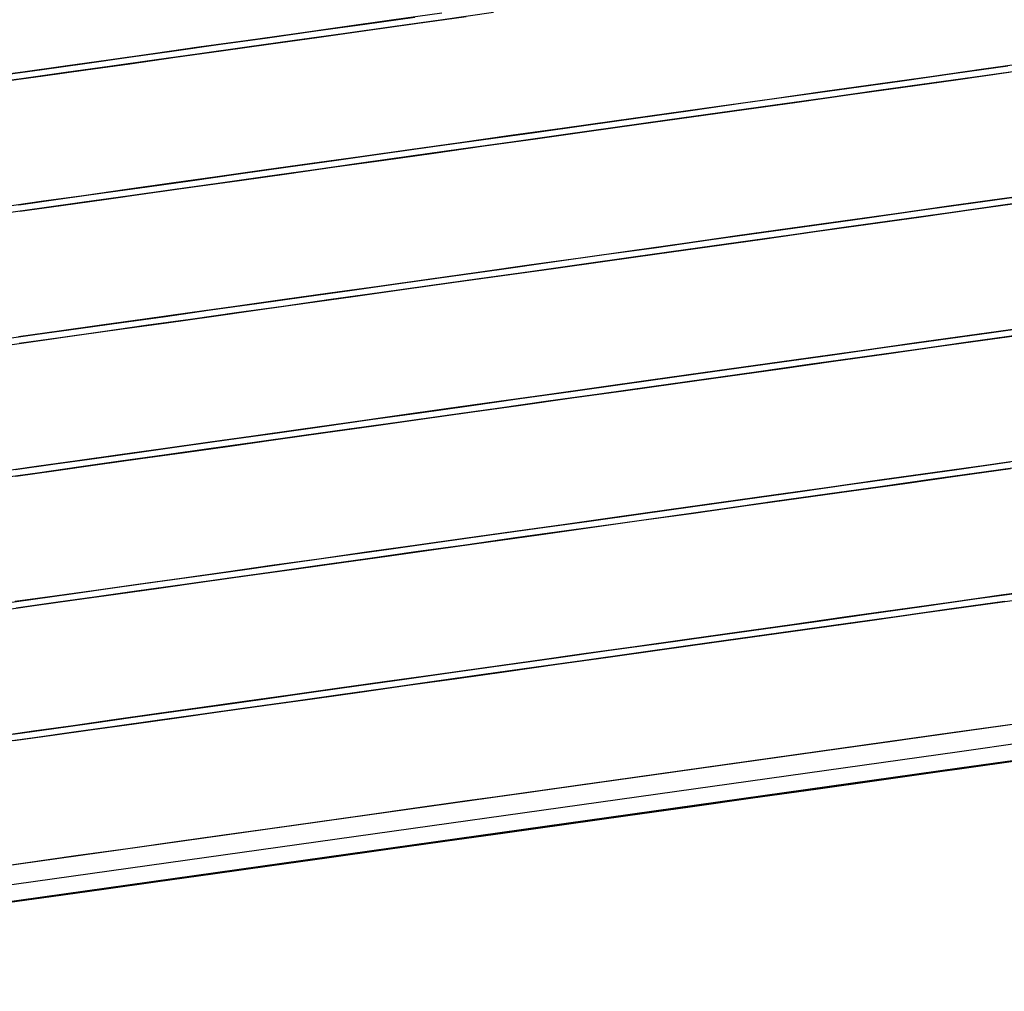
# Model space of a CAD drawing. Extents: x -83459 to 108500, y -10750 to 50150.
# Drawn here: x 61695 to 61845, y 4910 to 5058 of the extents above; entities that cross this region are included whole.
import ezdxf

# ---------------------------------------------------------------- set-up
doc = ezdxf.new("R2010")
doc.units = 0
doc.layers.add('X-2931-F$0$P-SANR-FIXT-1', color=11, linetype='CONTINUOUS')
doc.layers.add('X-XREF', color=7, linetype='CONTINUOUS')

# ---------------------------------------------------------------- blocks, each defined once
blk = doc.blocks.new('X-2931-F')
at = {"layer": 'X-2931-F$0$P-SANR-FIXT-1'}
for p, q in [((-38240.96, 5059.08), (-38248.63, 5058)), ((-38233.06, 5059.18), (-38240.82, 5058.09)), ((-38260.21, 5056.38), (-38252.72, 5057.43)), ((-38248.63, 5058), (-38256.18, 5056.94)), ((-38252.72, 5057.43), (-38245.11, 5058.5)), ((-38252.58, 5056.44), (-38244.97, 5057.51)), ((-38240.82, 5058.09), (-38248.49, 5057.01)), ((-38244.97, 5057.51), (-38237.26, 5058.59)), ((-38263.61, 5055.9), (-38270.91, 5054.87)), ((-38267.57, 5055.34), (-38260.21, 5056.38)), ((-38256.18, 5056.94), (-38263.61, 5055.9)), ((-38256.04, 5055.95), (-38263.47, 5054.91)), ((-38260.07, 5055.39), (-38252.58, 5056.44)), ((-38248.49, 5057.01), (-38256.04, 5055.95)), ((-38281.85, 5053.33), (-38274.79, 5054.33)), ((-38270.91, 5054.87), (-38278.06, 5053.87)), ((-38274.79, 5054.33), (-38267.57, 5055.34)), ((-38274.65, 5053.34), (-38267.43, 5054.35)), ((-38263.47, 5054.91), (-38270.77, 5053.88)), ((-38267.43, 5054.35), (-38260.07, 5055.39)), ((-38285.05, 5052.89), (-38291.87, 5051.93)), ((-38288.76, 5052.36), (-38281.85, 5053.33)), ((-38278.06, 5053.87), (-38285.05, 5052.89)), ((-38277.92, 5052.88), (-38284.91, 5051.89)), ((-38281.71, 5052.34), (-38274.65, 5053.34)), ((-38270.77, 5053.88), (-38277.92, 5052.88)), ((-38302.02, 5050.5), (-38295.48, 5051.42)), ((-38291.87, 5051.93), (-38298.52, 5050.99)), ((-38295.48, 5051.42), (-38288.76, 5052.36)), ((-38295.34, 5050.43), (-38288.62, 5051.37)), ((-38284.91, 5051.89), (-38291.73, 5050.94)), ((-38288.62, 5051.37), (-38281.71, 5052.34)), ((-38150.14, 5051.65), (-38158.19, 5050.52)), ((-38304.97, 5050.09), (-38311.22, 5049.21)), ((-38308.37, 5049.61), (-38302.02, 5050.5)), ((-38298.52, 5050.99), (-38304.97, 5050.09)), ((-38298.38, 5050), (-38304.83, 5049.1)), ((-38301.88, 5049.51), (-38295.34, 5050.43)), ((-38291.73, 5050.94), (-38298.38, 5050)), ((-38170.64, 5048.77), (-38162.55, 5049.9)), ((-38158.19, 5050.52), (-38166.27, 5049.38)), ((-38162.55, 5049.9), (-38154.48, 5051.04)), ((-38162.41, 5048.91), (-38154.34, 5050.05)), ((-38150, 5050.66), (-38158.05, 5049.53)), ((-38304.83, 5049.1), (-38311.08, 5048.22)), ((-38308.23, 5048.62), (-38301.88, 5049.51)), ((-38178.74, 5047.63), (-38170.64, 5048.77)), ((-38166.27, 5049.38), (-38174.37, 5048.24)), ((-38166.13, 5048.39), (-38174.23, 5047.25)), ((-38170.5, 5047.78), (-38162.41, 5048.91)), ((-38158.05, 5049.53), (-38166.13, 5048.39)), ((-38182.47, 5047.11), (-38190.56, 5045.97)), ((-38186.84, 5046.49), (-38178.74, 5047.63)), ((-38174.37, 5048.24), (-38182.47, 5047.11)), ((-38174.23, 5047.25), (-38182.33, 5046.12)), ((-38178.6, 5046.64), (-38170.5, 5047.78)), ((-38202.97, 5044.22), (-38194.92, 5045.36)), ((-38190.56, 5045.97), (-38198.63, 5044.83)), ((-38194.92, 5045.36), (-38186.84, 5046.49)), ((-38194.78, 5044.37), (-38186.7, 5045.5)), ((-38182.33, 5046.12), (-38190.42, 5044.98)), ((-38186.7, 5045.5), (-38178.6, 5046.64)), ((-38210.98, 5043.1), (-38202.97, 5044.22)), ((-38198.63, 5044.83), (-38206.66, 5043.71)), ((-38198.49, 5043.84), (-38206.52, 5042.72)), ((-38202.83, 5043.23), (-38194.78, 5044.37)), ((-38190.42, 5044.98), (-38198.49, 5043.84)), ((-38214.64, 5042.58), (-38222.57, 5041.47)), ((-38218.93, 5041.98), (-38210.98, 5043.1)), ((-38206.66, 5043.71), (-38214.64, 5042.58)), ((-38206.52, 5042.72), (-38214.5, 5041.59)), ((-38210.84, 5042.11), (-38202.83, 5043.23)), ((-38234.62, 5039.78), (-38226.81, 5040.87)), ((-38222.57, 5041.47), (-38230.42, 5040.37)), ((-38226.81, 5040.87), (-38218.93, 5041.98)), ((-38226.67, 5039.88), (-38218.79, 5040.99)), ((-38214.5, 5041.59), (-38222.43, 5040.48)), ((-38218.79, 5040.99), (-38210.84, 5042.11)), ((-38238.18, 5039.28), (-38245.84, 5038.2)), ((-38242.33, 5038.69), (-38234.62, 5039.78)), ((-38230.42, 5040.37), (-38238.18, 5039.28)), ((-38230.28, 5039.38), (-38238.04, 5038.29)), ((-38234.48, 5038.79), (-38226.67, 5039.88)), ((-38222.43, 5040.48), (-38230.28, 5039.38)), ((-38245.84, 5038.2), (-38253.4, 5037.14)), ((-38249.94, 5037.62), (-38242.33, 5038.69)), ((-38238.04, 5038.29), (-38245.7, 5037.21)), ((-38242.19, 5037.7), (-38234.48, 5038.79)), ((-38264.79, 5035.54), (-38257.43, 5036.57)), ((-38253.4, 5037.14), (-38260.83, 5036.09)), ((-38257.43, 5036.57), (-38249.94, 5037.62)), ((-38257.29, 5035.58), (-38249.8, 5036.63)), ((-38245.7, 5037.21), (-38253.26, 5036.15)), ((-38249.8, 5036.63), (-38242.19, 5037.7)), ((-38268.13, 5035.07), (-38275.27, 5034.06)), ((-38272, 5034.52), (-38264.79, 5035.54)), ((-38260.83, 5036.09), (-38268.13, 5035.07)), ((-38260.69, 5035.1), (-38267.99, 5034.08)), ((-38264.65, 5034.55), (-38257.29, 5035.58)), ((-38253.26, 5036.15), (-38260.69, 5035.1)), ((-38285.97, 5032.56), (-38279.07, 5033.53)), ((-38275.27, 5034.06), (-38282.27, 5033.08)), ((-38279.07, 5033.53), (-38272, 5034.52)), ((-38278.93, 5032.54), (-38271.86, 5033.53)), ((-38267.99, 5034.08), (-38275.14, 5033.07)), ((-38271.86, 5033.53), (-38264.65, 5034.55)), ((-38289.09, 5032.12), (-38295.73, 5031.19)), ((-38292.7, 5031.61), (-38285.97, 5032.56)), ((-38282.27, 5033.08), (-38289.09, 5032.12)), ((-38282.13, 5032.09), (-38288.95, 5031.13)), ((-38285.83, 5031.57), (-38278.93, 5032.54)), ((-38275.14, 5033.07), (-38282.13, 5032.09)), ((-38147.36, 5031.84), (-38155.41, 5030.71)), ((-38302.18, 5030.28), (-38308.44, 5029.4)), ((-38305.58, 5029.8), (-38299.24, 5030.69)), ((-38295.73, 5031.19), (-38302.18, 5030.28)), ((-38295.59, 5030.2), (-38302.05, 5029.29)), ((-38299.24, 5030.69), (-38292.7, 5031.61)), ((-38299.1, 5029.7), (-38292.56, 5030.62)), ((-38288.95, 5031.13), (-38295.59, 5030.2)), ((-38292.56, 5030.62), (-38285.83, 5031.57)), ((-38155.41, 5030.71), (-38163.49, 5029.58)), ((-38159.77, 5030.1), (-38151.7, 5031.23)), ((-38159.63, 5029.11), (-38151.56, 5030.24)), ((-38147.22, 5030.85), (-38155.27, 5029.72)), ((-38302.05, 5029.29), (-38308.3, 5028.41)), ((-38305.45, 5028.81), (-38299.1, 5029.7)), ((-38175.96, 5027.82), (-38167.86, 5028.96)), ((-38163.49, 5029.58), (-38171.59, 5028.44)), ((-38167.86, 5028.96), (-38159.77, 5030.1)), ((-38167.72, 5027.97), (-38159.63, 5029.11)), ((-38155.27, 5029.72), (-38163.35, 5028.59)), ((-38179.68, 5027.3), (-38187.77, 5026.16)), ((-38184.05, 5026.69), (-38175.96, 5027.82)), ((-38171.59, 5028.44), (-38179.68, 5027.3)), ((-38171.45, 5027.45), (-38179.55, 5026.31)), ((-38175.82, 5026.83), (-38167.72, 5027.97)), ((-38163.35, 5028.59), (-38171.45, 5027.45)), ((-38187.77, 5026.16), (-38195.84, 5025.03)), ((-38192.13, 5025.55), (-38184.05, 5026.69)), ((-38191.99, 5024.56), (-38183.91, 5025.7)), ((-38179.55, 5026.31), (-38187.64, 5025.17)), ((-38183.91, 5025.7), (-38175.82, 5026.83)), ((-38208.19, 5023.29), (-38200.18, 5024.42)), ((-38195.84, 5025.03), (-38203.87, 5023.9)), ((-38200.18, 5024.42), (-38192.13, 5025.55)), ((-38200.04, 5023.43), (-38191.99, 5024.56)), ((-38187.64, 5025.17), (-38195.7, 5024.04)), ((-38211.86, 5022.78), (-38219.78, 5021.66)), ((-38216.14, 5022.18), (-38208.19, 5023.29)), ((-38203.87, 5023.9), (-38211.86, 5022.78)), ((-38203.74, 5022.91), (-38211.72, 5021.79)), ((-38208.05, 5022.3), (-38200.04, 5023.43)), ((-38195.7, 5024.04), (-38203.74, 5022.91)), ((-38219.78, 5021.66), (-38227.63, 5020.56)), ((-38224.03, 5021.07), (-38216.14, 5022.18)), ((-38223.89, 5020.08), (-38216.01, 5021.19)), ((-38211.72, 5021.79), (-38219.64, 5020.67)), ((-38216.01, 5021.19), (-38208.05, 5022.3)), ((-38239.55, 5018.89), (-38231.83, 5019.97)), ((-38227.63, 5020.56), (-38235.4, 5019.47)), ((-38231.83, 5019.97), (-38224.03, 5021.07)), ((-38231.7, 5018.98), (-38223.89, 5020.08)), ((-38219.64, 5020.67), (-38227.49, 5019.57)), ((-38243.06, 5018.39), (-38250.61, 5017.33)), ((-38247.15, 5017.82), (-38239.55, 5018.89)), ((-38235.4, 5019.47), (-38243.06, 5018.39)), ((-38235.26, 5018.48), (-38242.92, 5017.4)), ((-38239.41, 5017.9), (-38231.7, 5018.98)), ((-38227.49, 5019.57), (-38235.26, 5018.48)), ((-38262, 5015.73), (-38254.64, 5016.77)), ((-38250.61, 5017.33), (-38258.05, 5016.29)), ((-38254.64, 5016.77), (-38247.15, 5017.82)), ((-38254.5, 5015.78), (-38247.01, 5016.83)), ((-38242.92, 5017.4), (-38250.48, 5016.34)), ((-38247.01, 5016.83), (-38239.41, 5017.9)), ((-38265.34, 5015.26), (-38272.49, 5014.26)), ((-38269.22, 5014.72), (-38262, 5015.73)), ((-38258.05, 5016.29), (-38265.34, 5015.26)), ((-38257.91, 5015.3), (-38265.2, 5014.27)), ((-38261.86, 5014.74), (-38254.5, 5015.78)), ((-38250.48, 5016.34), (-38257.91, 5015.3)), ((-38283.19, 5012.75), (-38276.29, 5013.72)), ((-38272.49, 5014.26), (-38279.48, 5013.27)), ((-38276.29, 5013.72), (-38269.22, 5014.72)), ((-38276.15, 5012.73), (-38269.08, 5013.73)), ((-38265.2, 5014.27), (-38272.35, 5013.27)), ((-38269.08, 5013.73), (-38261.86, 5014.74)), ((-38286.31, 5012.32), (-38292.95, 5011.38)), ((-38289.92, 5011.81), (-38283.19, 5012.75)), ((-38279.48, 5013.27), (-38286.31, 5012.32)), ((-38279.34, 5012.28), (-38286.17, 5011.33)), ((-38283.05, 5011.76), (-38276.15, 5012.73)), ((-38272.35, 5013.27), (-38279.34, 5012.28)), ((-38302.8, 5010), (-38296.46, 5010.89)), ((-38292.95, 5011.38), (-38299.4, 5010.48)), ((-38296.46, 5010.89), (-38289.92, 5011.81)), ((-38296.32, 5009.9), (-38289.78, 5010.82)), ((-38286.17, 5011.33), (-38292.81, 5010.39)), ((-38289.78, 5010.82), (-38283.05, 5011.76)), ((-38152.63, 5010.91), (-38160.71, 5009.77)), ((-38156.98, 5010.29), (-38148.92, 5011.43)), ((-38308.94, 5009.13), (-38302.8, 5010)), ((-38299.4, 5010.48), (-38305.65, 5009.6)), ((-38299.26, 5009.48), (-38305.51, 5008.61)), ((-38302.66, 5009.01), (-38296.32, 5009.9)), ((-38292.81, 5010.39), (-38299.26, 5009.48)), ((-38173.17, 5008.02), (-38165.07, 5009.16)), ((-38160.71, 5009.77), (-38168.8, 5008.63)), ((-38165.07, 5009.16), (-38156.98, 5010.29)), ((-38164.94, 5008.17), (-38156.85, 5009.3)), ((-38152.49, 5009.92), (-38160.57, 5008.78)), ((-38156.85, 5009.3), (-38148.78, 5010.44)), ((-38308.8, 5008.14), (-38302.66, 5009.01)), ((-38181.27, 5006.88), (-38173.17, 5008.02)), ((-38168.8, 5008.63), (-38176.9, 5007.49)), ((-38168.66, 5007.64), (-38176.76, 5006.5)), ((-38173.04, 5007.03), (-38164.94, 5008.17)), ((-38160.57, 5008.78), (-38168.66, 5007.64)), ((-38184.99, 5006.36), (-38193.06, 5005.22)), ((-38189.35, 5005.75), (-38181.27, 5006.88)), ((-38176.9, 5007.49), (-38184.99, 5006.36)), ((-38176.76, 5006.5), (-38184.85, 5005.37)), ((-38181.13, 5005.89), (-38173.04, 5007.03)), ((-38193.06, 5005.22), (-38201.09, 5004.1)), ((-38197.4, 5004.61), (-38189.35, 5005.75)), ((-38197.26, 5003.62), (-38189.21, 5004.75)), ((-38184.85, 5005.37), (-38192.92, 5004.23)), ((-38189.21, 5004.75), (-38181.13, 5005.89)), ((-38213.36, 5002.37), (-38205.41, 5003.49)), ((-38201.09, 5004.1), (-38209.08, 5002.97)), ((-38205.41, 5003.49), (-38197.4, 5004.61)), ((-38205.27, 5002.5), (-38197.26, 5003.62)), ((-38192.92, 5004.23), (-38200.95, 5003.1)), ((-38217, 5001.86), (-38224.85, 5000.76)), ((-38221.25, 5001.26), (-38213.36, 5002.37)), ((-38209.08, 5002.97), (-38217, 5001.86)), ((-38208.94, 5001.98), (-38216.86, 5000.87)), ((-38213.22, 5001.38), (-38205.27, 5002.5)), ((-38200.95, 5003.1), (-38208.94, 5001.98)), ((-38236.76, 4999.08), (-38229.05, 5000.17)), ((-38224.85, 5000.76), (-38232.61, 4999.67)), ((-38229.05, 5000.17), (-38221.25, 5001.26)), ((-38228.91, 4999.18), (-38221.11, 5000.27)), ((-38216.86, 5000.87), (-38224.71, 4999.77)), ((-38221.11, 5000.27), (-38213.22, 5001.38)), ((-38244.37, 4998.01), (-38236.76, 4999.08)), ((-38232.61, 4999.67), (-38240.28, 4998.59)), ((-38232.47, 4998.67), (-38240.14, 4997.6)), ((-38236.62, 4998.09), (-38228.91, 4999.18)), ((-38224.71, 4999.77), (-38232.47, 4998.67)), ((-38247.83, 4997.53), (-38255.26, 4996.48)), ((-38251.86, 4996.96), (-38244.37, 4998.01)), ((-38240.28, 4998.59), (-38247.83, 4997.53)), ((-38240.14, 4997.6), (-38247.69, 4996.54)), ((-38244.23, 4997.02), (-38236.62, 4998.09)), ((-38266.44, 4994.91), (-38259.22, 4995.93)), ((-38255.26, 4996.48), (-38262.56, 4995.46)), ((-38259.22, 4995.93), (-38251.86, 4996.96)), ((-38259.08, 4994.94), (-38251.72, 4995.97)), ((-38247.69, 4996.54), (-38255.12, 4995.49)), ((-38251.72, 4995.97), (-38244.23, 4997.02)), ((-38269.71, 4994.45), (-38276.7, 4993.47)), ((-38273.5, 4993.92), (-38266.44, 4994.91)), ((-38262.56, 4995.46), (-38269.71, 4994.45)), ((-38262.42, 4994.47), (-38269.57, 4993.46)), ((-38266.3, 4993.92), (-38259.08, 4994.94)), ((-38255.12, 4995.49), (-38262.42, 4994.47)), ((-38287.13, 4992), (-38280.4, 4992.95)), ((-38276.7, 4993.47), (-38283.52, 4992.51)), ((-38280.4, 4992.95), (-38273.5, 4993.92)), ((-38280.27, 4991.96), (-38273.36, 4992.93)), ((-38269.57, 4993.46), (-38276.56, 4992.48)), ((-38273.36, 4992.93), (-38266.3, 4993.92)), ((-38290.17, 4991.58), (-38296.62, 4990.67)), ((-38293.67, 4991.08), (-38287.13, 4992)), ((-38283.52, 4992.51), (-38290.17, 4991.58)), ((-38283.38, 4991.52), (-38290.03, 4990.59)), ((-38286.99, 4991.01), (-38280.27, 4991.96)), ((-38276.56, 4992.48), (-38283.38, 4991.52)), ((-38149.84, 4991.1), (-38157.92, 4989.97)), ((-38302.87, 4989.79), (-38308.91, 4988.94)), ((-38306.16, 4989.33), (-38300.02, 4990.19)), ((-38296.62, 4990.67), (-38302.87, 4989.79)), ((-38296.48, 4989.68), (-38302.73, 4988.8)), ((-38300.02, 4990.19), (-38293.67, 4991.08)), ((-38299.88, 4989.2), (-38293.53, 4990.09)), ((-38290.03, 4990.59), (-38296.48, 4989.68)), ((-38293.53, 4990.09), (-38286.99, 4991.01)), ((-38157.92, 4989.97), (-38166.02, 4988.83)), ((-38162.29, 4989.35), (-38154.2, 4990.49)), ((-38149.7, 4990.11), (-38157.78, 4988.98)), ((-38302.73, 4988.8), (-38308.77, 4987.95)), ((-38306.02, 4988.34), (-38299.88, 4989.2)), ((-38178.49, 4987.08), (-38170.39, 4988.21)), ((-38166.02, 4988.83), (-38174.12, 4987.69)), ((-38170.39, 4988.21), (-38162.29, 4989.35)), ((-38170.25, 4987.22), (-38162.15, 4988.36)), ((-38157.78, 4988.98), (-38165.88, 4987.84)), ((-38162.15, 4988.36), (-38154.06, 4989.5)), ((-38186.57, 4985.94), (-38178.49, 4987.08)), ((-38174.12, 4987.69), (-38182.21, 4986.55)), ((-38173.98, 4986.7), (-38182.07, 4985.56)), ((-38178.35, 4986.09), (-38170.25, 4987.22)), ((-38165.88, 4987.84), (-38173.98, 4986.7)), ((-38190.28, 4985.42), (-38198.31, 4984.29)), ((-38194.62, 4984.81), (-38186.57, 4985.94)), ((-38182.21, 4986.55), (-38190.28, 4985.42)), ((-38182.07, 4985.56), (-38190.14, 4984.43)), ((-38186.43, 4984.95), (-38178.35, 4986.09)), ((-38210.58, 4982.57), (-38202.62, 4983.68)), ((-38198.31, 4984.29), (-38206.29, 4983.17)), ((-38202.62, 4983.68), (-38194.62, 4984.81)), ((-38202.49, 4982.69), (-38194.48, 4983.82)), ((-38190.14, 4984.43), (-38198.17, 4983.3)), ((-38194.48, 4983.82), (-38186.43, 4984.95)), ((-37925, 4982.53), (-38400.33, 4915.72)), ((-38218.46, 4981.46), (-38210.58, 4982.57)), ((-38206.29, 4983.17), (-38214.22, 4982.05)), ((-38206.15, 4982.18), (-38214.08, 4981.06)), ((-38210.44, 4981.58), (-38202.49, 4982.69)), ((-38198.17, 4983.3), (-38206.15, 4982.18)), ((-37925, 4982.53), (-38162.67, 4949.12)), ((-38222.06, 4980.95), (-38229.83, 4979.86)), ((-38226.27, 4980.36), (-38218.46, 4981.46)), ((-38214.22, 4982.05), (-38222.06, 4980.95)), ((-38214.08, 4981.06), (-38221.93, 4979.96)), ((-38218.32, 4980.47), (-38210.44, 4981.58)), ((-38241.59, 4978.21), (-38233.98, 4979.28)), ((-38229.83, 4979.86), (-38237.49, 4978.78)), ((-38233.98, 4979.28), (-38226.27, 4980.36)), ((-38233.84, 4978.29), (-38226.13, 4979.37)), ((-38221.93, 4979.96), (-38229.69, 4978.87)), ((-38226.13, 4979.37), (-38218.32, 4980.47)), ((-37919.63, 4980.25), (-38162.25, 4946.15)), ((-38245.05, 4977.72), (-38252.48, 4976.68)), ((-38249.07, 4977.15), (-38241.59, 4978.21)), ((-38237.49, 4978.78), (-38245.05, 4977.72)), ((-38237.35, 4977.79), (-38244.91, 4976.73)), ((-38241.45, 4977.22), (-38233.84, 4978.29)), ((-38229.69, 4978.87), (-38237.35, 4977.79)), ((-37919.29, 4977.78), (-38161.9, 4943.68)), ((-38263.65, 4975.11), (-38256.43, 4976.12)), ((-38252.48, 4976.68), (-38259.77, 4975.65)), ((-38256.43, 4976.12), (-38249.07, 4977.15)), ((-38256.3, 4975.13), (-38248.94, 4976.16)), ((-38244.91, 4976.73), (-38252.34, 4975.69)), ((-38248.94, 4976.16), (-38241.45, 4977.22)), ((-38266.92, 4974.65), (-38273.92, 4973.66)), ((-38270.72, 4974.11), (-38263.65, 4975.11)), ((-38259.77, 4975.65), (-38266.92, 4974.65)), ((-38259.64, 4974.66), (-38266.79, 4973.66)), ((-38263.51, 4974.12), (-38256.3, 4975.13)), ((-38252.34, 4975.69), (-38259.64, 4974.66)), ((-38284.35, 4972.2), (-38277.62, 4973.14)), ((-38273.92, 4973.66), (-38280.74, 4972.7)), ((-38277.62, 4973.14), (-38270.72, 4974.11)), ((-38277.48, 4972.15), (-38270.58, 4973.12)), ((-38266.79, 4973.66), (-38273.78, 4972.67)), ((-38270.58, 4973.12), (-38263.51, 4974.12)), ((-38287.38, 4971.77), (-38293.83, 4970.86)), ((-38290.89, 4971.28), (-38284.35, 4972.2)), ((-38280.74, 4972.7), (-38287.38, 4971.77)), ((-38280.6, 4971.71), (-38287.24, 4970.78)), ((-38284.21, 4971.21), (-38277.48, 4972.15)), ((-38273.78, 4972.67), (-38280.6, 4971.71)), ((-38303.37, 4969.52), (-38297.23, 4970.39)), ((-38293.83, 4970.86), (-38300.09, 4969.99)), ((-38297.23, 4970.39), (-38290.89, 4971.28)), ((-38297.09, 4969.4), (-38290.75, 4970.29)), ((-38287.24, 4970.78), (-38293.69, 4969.87)), ((-38290.75, 4970.29), (-38284.21, 4971.21)), ((-38155.14, 4970.16), (-38163.23, 4969.02)), ((-38159.51, 4969.55), (-38151.42, 4970.68)), ((-38147.06, 4971.3), (-38155.14, 4970.16)), ((-38309.29, 4968.69), (-38303.37, 4969.52)), ((-38309.16, 4967.7), (-38303.23, 4968.53)), ((-38300.09, 4969.99), (-38306.13, 4969.14)), ((-38299.95, 4969), (-38305.99, 4968.15)), ((-38303.23, 4968.53), (-38297.09, 4969.4)), ((-38293.69, 4969.87), (-38299.95, 4969)), ((-38163.23, 4969.02), (-38171.33, 4967.88)), ((-38167.61, 4968.41), (-38159.51, 4969.55)), ((-38167.47, 4967.42), (-38159.37, 4968.56)), ((-38155, 4969.17), (-38163.1, 4968.03)), ((-38159.37, 4968.56), (-38151.28, 4969.69)), ((-38183.78, 4966.13), (-38175.7, 4967.27)), ((-38171.33, 4967.88), (-38179.42, 4966.75)), ((-38175.7, 4967.27), (-38167.61, 4968.41)), ((-38175.56, 4966.28), (-38167.47, 4967.42)), ((-38163.1, 4968.03), (-38171.2, 4966.89)), ((-38187.49, 4965.61), (-38195.52, 4964.48)), ((-38191.83, 4965), (-38183.78, 4966.13)), ((-38179.42, 4966.75), (-38187.49, 4965.61)), ((-38179.29, 4965.76), (-38187.35, 4964.62)), ((-38183.64, 4965.14), (-38175.56, 4966.28)), ((-38171.2, 4966.89), (-38179.29, 4965.76)), ((-38195.52, 4964.48), (-38203.51, 4963.36)), ((-38199.84, 4963.88), (-38191.83, 4965)), ((-38199.7, 4962.89), (-38191.69, 4964.01)), ((-38187.35, 4964.62), (-38195.39, 4963.49)), ((-38191.69, 4964.01), (-38183.64, 4965.14)), ((-38215.68, 4961.65), (-38207.79, 4962.76)), ((-38203.51, 4963.36), (-38211.43, 4962.25)), ((-38207.79, 4962.76), (-38199.84, 4963.88)), ((-38207.65, 4961.77), (-38199.7, 4962.89)), ((-38195.39, 4963.49), (-38203.37, 4962.37)), ((-38219.28, 4961.15), (-38227.04, 4960.05)), ((-38223.48, 4960.55), (-38215.68, 4961.65)), ((-38211.43, 4962.25), (-38219.28, 4961.15)), ((-38211.29, 4961.26), (-38219.14, 4960.16)), ((-38215.54, 4960.66), (-38207.65, 4961.77)), ((-38203.37, 4962.37), (-38211.29, 4961.26)), ((-38227.04, 4960.05), (-38234.71, 4958.98)), ((-38231.2, 4959.47), (-38223.48, 4960.55)), ((-38231.06, 4958.48), (-38223.34, 4959.56)), ((-38219.14, 4960.16), (-38226.91, 4959.06)), ((-38223.34, 4959.56), (-38215.54, 4960.66)), ((-38246.29, 4957.35), (-38238.8, 4958.4)), ((-38234.71, 4958.98), (-38242.26, 4957.92)), ((-38238.8, 4958.4), (-38231.2, 4959.47)), ((-38238.66, 4957.41), (-38231.06, 4958.48)), ((-38226.91, 4959.06), (-38234.57, 4957.99)), ((-38249.7, 4956.87), (-38256.99, 4955.85)), ((-38253.65, 4956.32), (-38246.29, 4957.35)), ((-38242.26, 4957.92), (-38249.7, 4956.87)), ((-38242.12, 4956.93), (-38249.56, 4955.88)), ((-38246.15, 4956.36), (-38238.66, 4957.41)), ((-38234.57, 4957.99), (-38242.12, 4956.93)), ((-38267.94, 4954.31), (-38260.87, 4955.3)), ((-38256.99, 4955.85), (-38264.14, 4954.84)), ((-38260.87, 4955.3), (-38253.65, 4956.32)), ((-38260.73, 4954.31), (-38253.51, 4955.32)), ((-38249.56, 4955.88), (-38256.85, 4954.86)), ((-38253.51, 4955.32), (-38246.15, 4956.36)), ((-38271.13, 4953.86), (-38277.96, 4952.9)), ((-38274.84, 4953.34), (-38267.94, 4954.31)), ((-38264.14, 4954.84), (-38271.13, 4953.86)), ((-38264, 4953.85), (-38270.99, 4952.87)), ((-38267.8, 4953.32), (-38260.73, 4954.31)), ((-38256.85, 4954.86), (-38264, 4953.85)), ((-38288.11, 4951.47), (-38281.56, 4952.39)), ((-38277.96, 4952.9), (-38284.6, 4951.97)), ((-38281.56, 4952.39), (-38274.84, 4953.34)), ((-38281.43, 4951.4), (-38274.7, 4952.35)), ((-38270.99, 4952.87), (-38277.82, 4951.91)), ((-38274.7, 4952.35), (-38267.8, 4953.32)), ((-38300.59, 4949.72), (-38294.45, 4950.58)), ((-38291.05, 4951.06), (-38297.3, 4950.18)), ((-38294.45, 4950.58), (-38288.11, 4951.47)), ((-38294.31, 4949.59), (-38287.97, 4950.48)), ((-38284.6, 4951.97), (-38291.05, 4951.06)), ((-38284.46, 4950.98), (-38290.91, 4950.07)), ((-38287.97, 4950.48), (-38281.43, 4951.4)), ((-38277.82, 4951.91), (-38284.46, 4950.98)), ((-38150.6, 4950.82), (-38160.1, 4949.49)), ((-38162.67, 4949.12), (-38400.33, 4915.72)), ((-38303.34, 4949.33), (-38309.16, 4948.51)), ((-38306.51, 4948.89), (-38300.59, 4949.72)), ((-38297.3, 4950.18), (-38303.34, 4949.33)), ((-38297.16, 4949.19), (-38303.2, 4948.34)), ((-38300.45, 4948.73), (-38294.31, 4949.59)), ((-38290.91, 4950.07), (-38297.16, 4949.19)), ((-38162.67, 4949.12), (-38172.17, 4947.79)), ((-38160.1, 4949.49), (-38162.67, 4949.12)), ((-38303.2, 4948.34), (-38309.02, 4947.52)), ((-38306.37, 4947.9), (-38300.45, 4948.73)), ((-38172.17, 4947.79), (-38181.66, 4946.46)), ((-38162.25, 4946.15), (-38404.87, 4912.06)), ((-38181.66, 4946.46), (-38191.12, 4945.13)), ((-38191.12, 4945.13), (-38200.53, 4943.8)), ((-38161.89, 4943.58), (-38152.21, 4944.94)), ((-38149.6, 4945.31), (-38159.28, 4943.95)), ((-38161.9, 4943.68), (-38404.52, 4909.58)), ((-38200.53, 4943.8), (-38209.88, 4942.49)), ((-38174.17, 4941.85), (-38164.5, 4943.21)), ((-38161.89, 4943.58), (-38171.56, 4942.22)), ((-38164.5, 4943.21), (-38161.89, 4943.58)), ((-38159.28, 4943.95), (-38161.89, 4943.58)), ((-38209.88, 4942.49), (-38219.16, 4941.19)), ((-38183.83, 4940.5), (-38174.17, 4941.85)), ((-38171.56, 4942.22), (-38181.22, 4940.86)), ((-38219.16, 4941.19), (-38228.35, 4939.89)), ((-38193.45, 4939.14), (-38183.83, 4940.5)), ((-38181.22, 4940.86), (-38190.85, 4939.51)), ((-38237.43, 4938.62), (-38246.39, 4937.36)), ((-38228.35, 4939.89), (-38237.43, 4938.62)), ((-38203.01, 4937.8), (-38193.45, 4939.14)), ((-38190.85, 4939.51), (-38200.44, 4938.16)), ((-38246.39, 4937.36), (-38255.22, 4936.12)), ((-38212.52, 4936.46), (-38203.01, 4937.8)), ((-38200.44, 4938.16), (-38209.96, 4936.82)), ((-38255.22, 4936.12), (-38263.9, 4934.9)), ((-38219.4, 4935.5), (-38228.75, 4934.18)), ((-38221.94, 4935.14), (-38212.52, 4936.46)), ((-38209.96, 4936.82), (-38219.4, 4935.5)), ((-38263.9, 4934.9), (-38272.42, 4933.7)), ((-38228.75, 4934.18), (-38238, 4932.88)), ((-38231.26, 4933.83), (-38221.94, 4935.14)), ((-38280.76, 4932.53), (-38288.91, 4931.38)), ((-38272.42, 4933.7), (-38280.76, 4932.53)), ((-38249.56, 4931.26), (-38240.48, 4932.53)), ((-38238, 4932.88), (-38247.12, 4931.6)), ((-38240.48, 4932.53), (-38231.26, 4933.83)), ((-38288.91, 4931.38), (-38296.86, 4930.27)), ((-38258.51, 4930), (-38249.56, 4931.26)), ((-38247.12, 4931.6), (-38256.11, 4930.34)), ((-38296.86, 4930.27), (-38304.6, 4929.18)), ((-38267.3, 4928.76), (-38258.51, 4930)), ((-38256.11, 4930.34), (-38264.95, 4929.09)), ((-38304.6, 4929.18), (-38312.11, 4928.12)), ((-38275.93, 4927.55), (-38267.3, 4928.76)), ((-38264.95, 4929.09), (-38273.62, 4927.88)), ((-38282.11, 4926.68), (-38290.41, 4925.52)), ((-38284.37, 4926.36), (-38275.93, 4927.55)), ((-38273.62, 4927.88), (-38282.11, 4926.68)), ((-38300.66, 4924.08), (-38292.62, 4925.21)), ((-38290.41, 4925.52), (-38298.51, 4924.38)), ((-38292.62, 4925.21), (-38284.37, 4926.36)), ((-38308.47, 4922.98), (-38300.66, 4924.08)), ((-38298.51, 4924.38), (-38306.38, 4923.27))]:
    blk.add_line(p, q, dxfattribs=at)

msp = doc.modelspace()

# ---------------------------------------------------------------- block references
at = {"layer": 'X-XREF'}
msp.add_blockref('X-2931-F', (100000, 0), dxfattribs=at)

doc.saveas('drawing.dxf')
